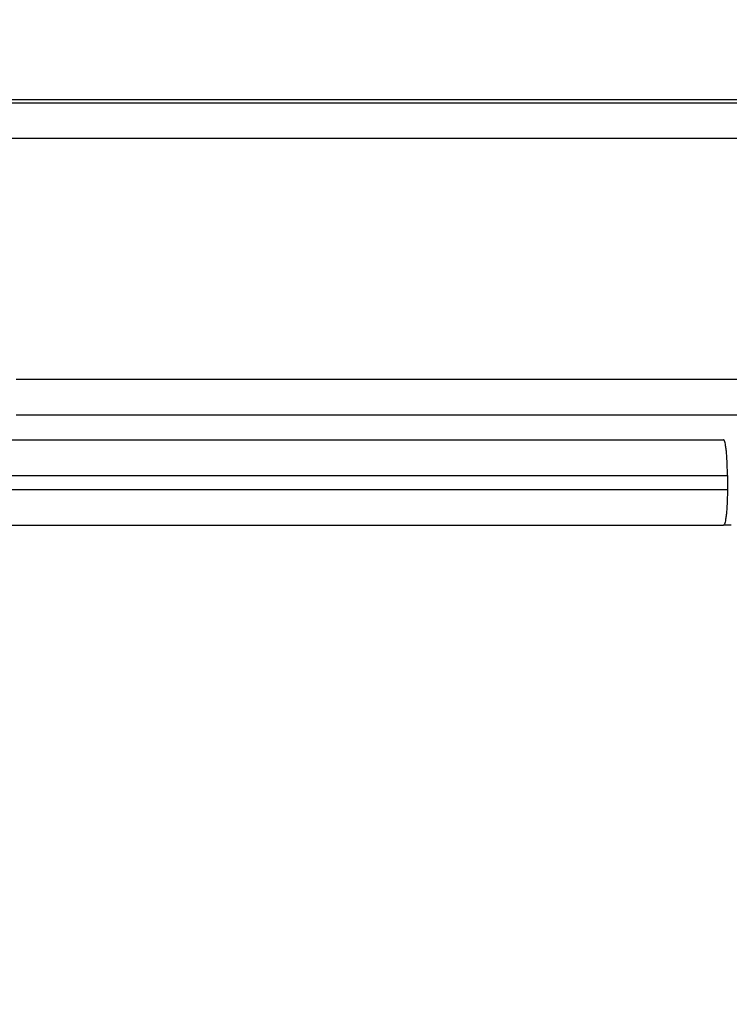
# Model space of a CAD drawing. Units: millimetres. Extents: x -4.8 to 12.6, y 3.6 to 19.8.
# Drawn here: x 5.2 to 5.3, y 5.7 to 5.8 of the extents above; entities that cross this region are included whole.
import ezdxf

# ---------------------------------------------------------------- set-up
doc = ezdxf.new("R2010")
doc.units = ezdxf.units.MM
doc.layers.add('DIASTASEIS', color=253, linetype='Continuous', lineweight=5)
doc.layers.add('Make2D$Visible$Curves', color=7, linetype='Continuous', true_color=0x000000)
doc.layers.add('Make2D$Visible$Tangents', color=7, linetype='Continuous', true_color=0x000000)
doc.styles.get("Standard").update_dxf_attribs({"font": 'ARIALN.TTF'})
doc.dimstyles.new('STANDARD_ACAD', dxfattribs={"dimtxt": 0.18, "dimasz": 0.15, "dimexe": 0.18, "dimexo": 0.0625, "dimgap": 0.09, "dimtad": 0, "dimtih": 1, "dimtoh": 1, "dimzin": 0, "dimdsep": 46, "dimtxsty": 'Standard', "dimblk": 'OBLIQUE', "dimcen": 0.09, "dimadec": 0, "dimazin": 0, "dimtfac": 1, "dimtofl": 0, "dimtmove": 0, "dimatfit": 3, "dimfxl": 1, "dimtolj": 1, "dimtzin": 0, "dimarcsym": 0})

# ---------------------------------------------------------------- blocks, each defined once
blk = doc.blocks.new('_Oblique')
at = {"color": 0, "linetype": 'ByBlock', "lineweight": -2, "transparency": 16777216}
blk.add_line((-0.5, -0.5), (0.5, 0.5), dxfattribs=at)
blk = doc.blocks.new('*D10')
at = {"layer": 'Defpoints', "color": 0}
for p in [(5.87252, 10.34503), (0.4236, 3.76852), (5.87276, 3.76852)]:
    blk.add_point(p, dxfattribs=at)
at = {"layer": 'DIASTASEIS', "color": 0, "lineweight": -2}
for p, q in [((5.81002, 10.34503), (0.2436, 10.34503)), ((0.4236, 10.34503), (0.4236, 7.23868)), ((0.4236, 3.76852), (0.4236, 6.87487)), ((5.81026, 3.76852), (0.2436, 3.76852))]:
    blk.add_line(p, q, dxfattribs=at)
at = {"layer": 'DIASTASEIS', "color": 0, "linetype": 'ByBlock', "lineweight": -2, "xscale": 0.15, "yscale": 0.15, "zscale": 0.15}
for p, rotation in [((0.4236, 10.34503), 90), ((0.4236, 3.76852), 270)]:
    blk.add_blockref('_Oblique', p, dxfattribs=dict(at, rotation=rotation))
at = {"layer": 'DIASTASEIS', "color": 0, "insert": (0.4236, 7.05678), "char_height": 0.18, "attachment_point": 5}
blk.add_mtext('\\A1;\\A1;6.60', dxfattribs=at)
blk = doc.blocks.new('*D11')
at = {"layer": 'Defpoints', "color": 0}
for p in [(1.38133, 8.84503), (5.49752, 8.84503), (5.87934, 5.26857)]:
    blk.add_point(p, dxfattribs=at)
at = {"layer": 'DIASTASEIS', "color": 0, "lineweight": -2}
for p, q in [((5.43502, 8.84503), (1.20133, 8.84503)), ((1.38133, 8.84503), (1.38133, 7.2387)), ((1.38133, 5.26857), (1.38133, 6.8749)), ((5.81684, 5.26857), (1.20133, 5.26857))]:
    blk.add_line(p, q, dxfattribs=at)
at = {"layer": 'DIASTASEIS', "color": 0, "linetype": 'ByBlock', "lineweight": -2, "xscale": 0.15, "yscale": 0.15, "zscale": 0.15}
for p, rotation in [((1.38133, 8.84503), 90), ((1.38133, 5.26857), 270)]:
    blk.add_blockref('_Oblique', p, dxfattribs=dict(at, rotation=rotation))
at = {"layer": 'DIASTASEIS', "color": 0, "insert": (1.38133, 7.0568), "char_height": 0.18, "attachment_point": 5}
blk.add_mtext('\\A1;\\A1;3.60', dxfattribs=at)
blk = doc.blocks.new('KATOPSH_S112A')
at = {"layer": 'Make2D$Visible$Curves', "color": 0, "lineweight": -3}
for points, degree in [([(4.59251, 5.81172), (4.97751, 5.81172), (5.36251, 5.81172)], 2), ([(5.36251, 5.81122), (4.97751, 5.81122), (4.59251, 5.81122)], 2), ([(5.32251, 5.76722), (5.24972, 5.76722), (5.17692, 5.76722)], 2), ([(4.67833, 5.76372), (4.87698, 5.76372), (5.07804, 5.76372), (5.27669, 5.76372)], 3), ([(5.27724, 5.75872), (5.27724, 5.75772), (5.27724, 5.75672)], 2), ([(4.67833, 5.75172), (4.87698, 5.75172), (5.07804, 5.75172), (5.27669, 5.75172)], 3), ([(5.27779, 5.75172), (5.27742, 5.75172), (5.27705, 5.75172), (5.27669, 5.75172)], 3)]:
    blk.add_open_spline(points, degree=degree, dxfattribs=at)
for points in [[(5.27724, 5.75872), (5.27724, 5.76372), (5.27669, 5.76372)], [(5.27724, 5.75672), (5.27724, 5.75172), (5.27669, 5.75172)]]:
    blk.add_rational_spline(points, [1, 0.707106781186, 1], degree=2, dxfattribs=at)
at = {"layer": 'Make2D$Visible$Tangents', "color": 0, "lineweight": -3}
for points in [[(5.36251, 5.80622), (4.97751, 5.80622), (4.59251, 5.80622)], [(5.32251, 5.77222), (5.24972, 5.77222), (5.17692, 5.77222)]]:
    blk.add_open_spline(points, degree=2, dxfattribs=at)
for points in [[(4.67778, 5.75872), (4.97751, 5.75872), (5.27724, 5.75872)], [(4.67778, 5.75672), (4.97751, 5.75672), (5.27724, 5.75672)]]:
    blk.add_rational_spline(points, [0.999992663235, 0.992017164014, 0.999992663235], degree=2, dxfattribs=at)
blk = doc.blocks.new('S112A')
blk.add_blockref('KATOPSH_S112A', (0, 0))

msp = doc.modelspace()

# ---------------------------------------------------------------- block references
msp.add_blockref('S112A', (0, 0))

# ---------------------------------------------------------------- dimensions: what is measured, and where the dimension line sits
at = {"layer": 'DIASTASEIS'}
for base, p1, p2, text, picture, middle in [((0.4236, 3.76852), (5.87252, 10.34503), (5.87276, 3.76852), '\\A1;6.60', '*D10', (0.4236, 7.05678)), ((1.38133, 8.84503), (5.87934, 5.26857), (5.49752, 8.84503), '\\A1;3.60', '*D11', (1.38133, 7.0568))]:
    dim = msp.add_linear_dim(base=base, p1=p1, p2=p2, angle=90, text=text, dimstyle='STANDARD_ACAD', override={"dimdec": 2, "dimtxsty": 'Standard', "dimtmove": 2}, dxfattribs=at)
    dim.commit()
    dim.dimension.update_dxf_attribs({"geometry": picture, "text_midpoint": middle})

doc.saveas('drawing.dxf')
